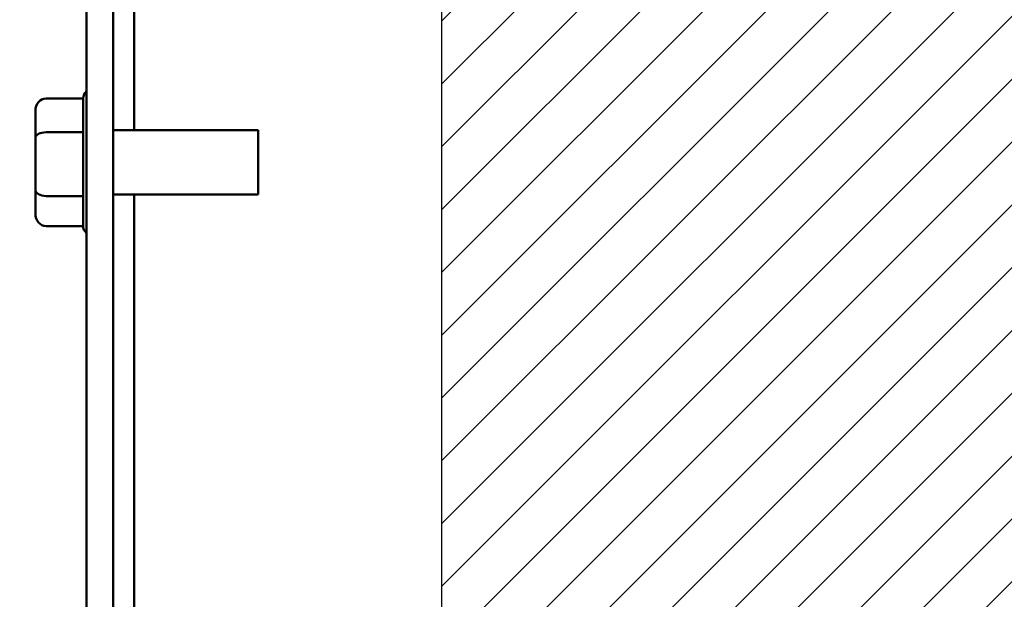
# Model space of a CAD drawing. Units: inches. Extents: x 0.05 to 2.15, y 0.02 to 1.67.
# Drawn here: x 1.13 to 1.22, y 0.88 to 0.94 of the extents above; entities that cross this region are included whole.
import ezdxf

# ---------------------------------------------------------------- set-up
doc = ezdxf.new("R2010")
doc.units = ezdxf.units.IN
doc.header["$LTSCALE"] = 0.1
doc.header["$MEASUREMENT"] = 0
for name, color, linetype, lineweight in [('Dimension (ANSI)', 7, 'Continuous', 25), ('Hatch (ANSI)', 7, 'Continuous', 18), ('Sketch Geometry (ANSI)', 7, 'Continuous', 25), ('Visible (ANSI)', 7, 'Continuous', 50)]:
    doc.layers.add(name, color=color, linetype=linetype, lineweight=lineweight)
doc.styles.add('Note Text (ANSI)', font='tahoma.ttf')
doc.dimstyles.new('Default (ANSI)', dxfattribs={"dimscale": 0.1, "dimtxt": 0.1200000047683716, "dimasz": 0.0984251946210861, "dimexe": 0.125, "dimexo": 0.0625, "dimgap": 0.031496062992126, "dimtad": 0, "dimtih": 1, "dimtoh": 1, "dimrnd": 1e-08, "dimzin": 0, "dimdsep": 46, "dimtxsty": 'Note Text (ANSI)', "dimcen": 0.09, "dimdle": 0.3937007874015748, "dimclrd": 256, "dimclre": 256, "dimclrt": 256, "dimadec": 0, "dimazin": 1, "dimtfac": 1, "dimtofl": 0, "dimtmove": 0, "dimatfit": 3, "dimfxl": 1, "dimtolj": 1, "dimtzin": 4, "dimlwd": -1, "dimlwe": -1, "dimarcsym": 0})

# ---------------------------------------------------------------- blocks, each defined once
blk = doc.blocks.new('*D36')
at = {"layer": 'Defpoints', "color": 0, "transparency": 16777216}
for p in [(1.166097574257342, 0.9643664205034811), (1.088287593147103, 0.7310330871701474), (1.166097574257342, 0.7310330871701474)]:
    blk.add_point(p, dxfattribs=at)
at = {"layer": 'Dimension (ANSI)', "transparency": 16777216}
for p, q in [((1.159847574257342, 0.9643664205034811), (1.075787593147103, 0.9643664205034811)), ((1.088287593147103, 0.9545239010413725), (1.088287593147103, 0.8570951628959068)), ((1.088287593147103, 0.740875606632256), (1.088287593147103, 0.838304344777722)), ((1.159847574257342, 0.7310330871701474), (1.075787593147103, 0.7310330871701474))]:
    blk.add_line(p, q, dxfattribs=at)
for points in [[(1.086647173236752, 0.9545239010413725), (1.089928013057455, 0.9545239010413725), (1.088287593147103, 0.9643664205034811)], [(1.086647173236752, 0.740875606632256), (1.089928013057455, 0.740875606632256), (1.088287593147103, 0.7310330871701474)]]:
    blk.add_solid(points, dxfattribs=at)
at = {"layer": 'Dimension (ANSI)', "transparency": 16777216, "insert": (1.07300753891132, 0.8539455565966937), "char_height": 0.0120000004768372, "attachment_point": 1, "style": 'Note Text (ANSI)'}
blk.add_mtext('\\A1;7.00', dxfattribs=at)
blk = doc.blocks.new('*D52')
at = {"layer": 'Defpoints', "color": 0, "transparency": 16777216}
for p in [(1.312400907590636, 1.105043996873945), (1.132764240924009, 0.9695248028988993), (1.312400907590636, 0.8820330871701475)]:
    blk.add_point(p, dxfattribs=at)
at = {"layer": 'Dimension (ANSI)', "transparency": 16777216}
for p, q in [((1.132764240924009, 0.9757748028988991), (1.132764240924009, 1.117543996873945)), ((1.312400907590636, 0.8882830871701475), (1.312400907590636, 1.117543996873945)), ((1.142606760386117, 1.105043996873945), (1.204261711576854, 1.105043996873945)), ((1.302558388128528, 1.105043996873945), (1.240903436937792, 1.105043996873945))]:
    blk.add_line(p, q, dxfattribs=at)
for points in [[(1.142606760386117, 1.106684416784297), (1.142606760386117, 1.103403576963594), (1.132764240924009, 1.105043996873945)], [(1.302558388128528, 1.106684416784297), (1.302558388128528, 1.103403576963594), (1.312400907590636, 1.105043996873945)]]:
    blk.add_solid(points, dxfattribs=at)
at = {"layer": 'Dimension (ANSI)', "transparency": 16777216, "insert": (1.207411317876066, 1.111293829183993), "char_height": 0.0120000004768372, "attachment_point": 1, "style": 'Note Text (ANSI)'}
blk.add_mtext('\\A1;5.39', dxfattribs=at)

msp = doc.modelspace()

# ---------------------------------------------------------------- hatches: boundary and pattern name
at = {"layer": 'Hatch (ANSI)'}
h = msp.add_hatch(dxfattribs=at)
h.set_pattern_fill('ANSI31', color=256, scale=0.0333333333333333, style=0)
h.set_pattern_definition([(45, (0, 0), (-0.0029462782549439, 0.0029462782549439), [])])
h.paths.add_polyline_path([(1.282764240924008, 0.9643664205034806), (1.282764240924008, 0.7310330871701473), (1.166097574257342, 0.7310330871701473), (1.166097574257342, 0.9643664205034806)])

# ---------------------------------------------------------------- linework, layer by layer
at = {"layer": 'Sketch Geometry (ANSI)'}
msp.add_line((1.166097574257342, 0.7310330871701473), (1.166097574257342, 0.9643664205034806), dxfattribs=at)
at = {"layer": 'Visible (ANSI)'}
for p, q in [((1.137220907590589, 0.9725311456071217), (1.137220907590589, 0.9260497538368129)), ((1.132764240924008, 0.7170330871701464), (1.132764240924009, 0.9695248028988993)), ((1.135254240924008, 0.9695330871701463), (1.135254240924008, 0.7176992288698796)), ((1.128964240924004, 0.9290145638544883), (1.13243295045915, 0.9290145638544915)), ((1.132430907590672, 0.9259099595111933), (1.132430907590671, 0.9289456815301765)), ((1.127964240924004, 0.9278605812144224), (1.127964240924005, 0.9252993427785082)), ((1.128964240924005, 0.9258410771868812), (1.132432950459152, 0.9258410771868948)), ((1.132430907590672, 0.9199894318394854), (1.132430907590672, 0.9257112458499352)), ((1.148864240924004, 0.9260497538368131), (1.135254240924004, 0.9260497538368131)), ((1.148864240924004, 0.9260497538368131), (1.148864240924004, 0.9200164205034796)), ((1.127964240924005, 0.9252993427785082), (1.127964240924005, 0.920471848734232)), ((1.127964240924005, 0.920471848734232), (1.127964240924004, 0.9182055931258704)), ((1.132432950459151, 0.9198596005025498), (1.128964240924005, 0.9198596005025393)), ((1.148864240924004, 0.9200164205034796), (1.135254240924004, 0.9200164205034796)), ((1.137220907590589, 0.9200164205034796), (1.137220907590589, 0.7392497538368128)), ((1.13243090759067, 0.9171117764959797), (1.132430907590672, 0.9197986514899055)), ((1.128964240924004, 0.9170516104858045), (1.132432719206036, 0.9170516104858045))]:
    msp.add_line(p, q, dxfattribs=at)
for centre, start, end in [((1.13343090759067, 0.9289543978443132), 131.8103148957835, 176.5506583350238), ((1.13343090759067, 0.9171117764959797), 180, 228.1896851042165)]:
    msp.add_arc(centre, 0.001, start, end, dxfattribs=at)
for centre, major_axis, ratio, start_param, end_param in [((1.128964240924004, 0.9278605812144224), (0, -0.001153982640066), 0.86656416247547, 3.141592653589796, 4.7123889803847), ((1.128964240924005, 0.9252993427785082), (0.001, 0), 0.5417344083733103, 1.570796326794337, 3.141592653590569), ((1.128964240924005, 0.920471848734232), (0.001, 0), 0.6122482316926631, 3.141592653589247, 4.71238898038525), ((1.128964240924004, 0.9182055931258704), (0, 0.001153982640066), 0.8665641624754695, 1.570796326794907, 3.141592653589794)]:
    msp.add_ellipse(centre, major_axis=major_axis, ratio=ratio, start_param=start_param, end_param=end_param, dxfattribs=at)
for points in [[(1.132430907590671, 0.9289456815301765), (1.132430907590671, 0.9289680578736692), (1.132431533590171, 0.9289910936724501), (1.13243295045915, 0.9290145638544915)], [(1.132432950459151, 0.925841077186887), (1.132431700732339, 0.9258645509249475), (1.132430907590672, 0.9258875831677048), (1.132430907590672, 0.9259099595111933)], [(1.132430907590672, 0.9257112458499352), (1.132430907590672, 0.9257534214097854), (1.132431533590173, 0.9257968399294672), (1.132432950459152, 0.9258410771868948)], [(1.132432950459151, 0.91985960050255), (1.132431700732339, 0.9199038444624623), (1.132430907590672, 0.9199472562796429), (1.132430907590672, 0.9199894318394854)], [(1.132430907590672, 0.9197986514899055), (1.132430907590672, 0.9198184507062627), (1.132431533590173, 0.9198388334271637), (1.132432950459151, 0.9198596005025498)]]:
    msp.add_open_spline(points, degree=3, dxfattribs=at)

# ---------------------------------------------------------------- dimensions: what is measured, and where the dimension line sits
at = {"layer": 'Dimension (ANSI)'}
dim = msp.add_linear_dim(base=(1.312400907590636, 1.105043996873945), p1=(1.132764240924009, 0.9695248028988993), p2=(1.312400907590636, 0.8820330871701475), dimstyle='Default (ANSI)', override={"dimgap": 0.031496062992126, "dimtih": 0, "dimtoh": 0, "dimdec": 2, "dimlfac": 30, "dimtol": 0, "dimlim": 0, "dimtp": 0, "dimtm": 0, "dimtdec": 2, "dimatfit": 1}, dxfattribs=at)
dim.commit()
dim.dimension.update_dxf_attribs({"geometry": '*D52', "text_midpoint": (1.222582574257323, 1.105043996873945), "dimtype": 160})
dim = msp.add_linear_dim(base=(1.088287593147103, 0.7310330871701474), p1=(1.166097574257342, 0.9643664205034806), p2=(1.166097574257342, 0.7310330871701473), angle=270, dimstyle='Default (ANSI)', override={"dimgap": 0.031496062992126, "dimdec": 2, "dimlfac": 30, "dimtol": 0, "dimlim": 0, "dimtp": 0, "dimtm": 0, "dimtdec": 2, "dimatfit": 1}, dxfattribs=at)
dim.commit()
dim.dimension.update_dxf_attribs({"geometry": '*D36', "text_midpoint": (1.088287593147103, 0.847699753836814), "dimtype": 160})

doc.saveas('drawing.dxf')
